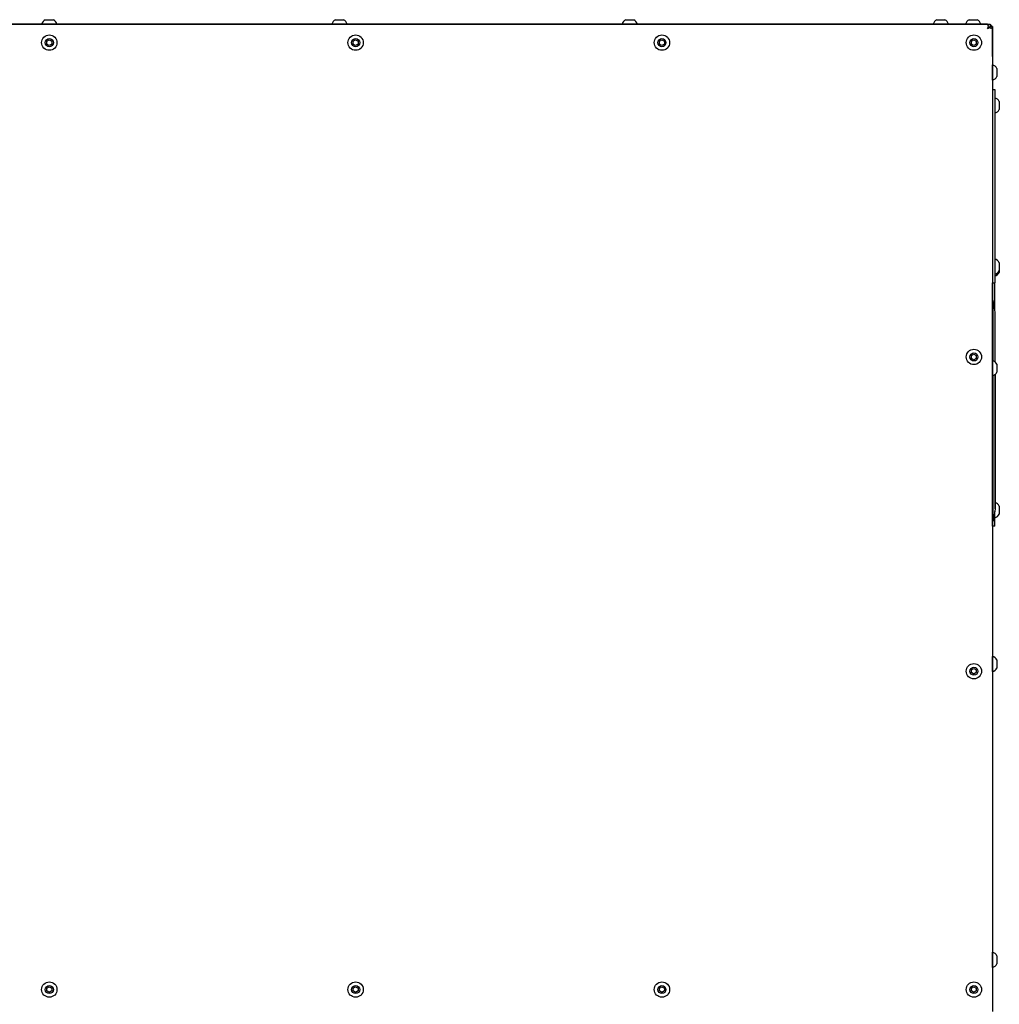
# Model space of a CAD drawing. Units: millimetres. Extents: x -1673 to 3492, y -2395 to 1943.
# Drawn here: x 113 to 721, y -1758 to -1147 of the extents above; entities that cross this region are included whole.
import ezdxf

# ---------------------------------------------------------------- set-up
doc = ezdxf.new("R2010")
doc.units = ezdxf.units.MM
doc.linetypes.add('K5LT_BASIC', pattern=[0])
doc.layers.add('Системный слой (6)', color=7, linetype='Continuous')

# ---------------------------------------------------------------- blocks, each defined once
blk = doc.blocks.new('U344')
at = {"layer": 'Системный слой (6)', "color": 5, "linetype": 'K5LT_BASIC'}
for p, q in [((717.16, -1359.15), (717.16, -1321.51)), ((717.16, -1458.51), (717.16, -1368.28))]:
    blk.add_line(p, q, dxfattribs=at)
blk = doc.blocks.new('U345')
at = {"layer": 'Системный слой (6)', "color": 5, "linetype": 'K5LT_BASIC'}
for p, q in [((716.66, -1358.96), (716.66, -1321.51)), ((716.66, -1458.51), (716.66, -1368.46))]:
    blk.add_line(p, q, dxfattribs=at)
blk = doc.blocks.new('U346')
at = {"layer": 'Системный слой (6)', "color": 5, "linetype": 'K5LT_BASIC'}
for p, q in [((718.41, -1359.96), (718.41, -1329.01)), ((718.41, -1451.01), (718.41, -1367.47)), ((718.41, -1367.47), (718.41, -1450.74))]:
    blk.add_line(p, q, dxfattribs=at)
blk = doc.blocks.new('U364')
at = {"layer": 'Системный слой (6)', "color": 5, "linetype": 'K5LT_BASIC'}
for p, q in [((720.91, -1298.21), (720.91, -1298.27)), ((720.91, -1298.27), (720.91, -1303.21))]:
    blk.add_line(p, q, dxfattribs=at)
blk = doc.blocks.new('U365')
at = {"layer": 'Системный слой (6)', "color": 5, "linetype": 'K5LT_BASIC'}
for p, q in [((309.16, -1147.46), (312.73, -1147.46)), ((312.73, -1147.46), (314.16, -1147.46))]:
    blk.add_line(p, q, dxfattribs=at)
blk = doc.blocks.new('U366')
at = {"layer": 'Системный слой (6)', "color": 5, "linetype": 'K5LT_BASIC'}
for p, q in [((702.16, -1147.46), (705.73, -1147.46)), ((705.73, -1147.46), (707.16, -1147.46))]:
    blk.add_line(p, q, dxfattribs=at)
blk = doc.blocks.new('U369')
at = {"layer": 'Системный слой (6)', "color": 5, "linetype": 'K5LT_BASIC'}
for p, q in [((715.78, -1152.86), (714.87, -1152.61)), ((716.13, -1152.81), (715.78, -1152.86)), ((716.62, -1151.74), (716.13, -1152.81))]:
    blk.add_line(p, q, dxfattribs=at)
blk = doc.blocks.new('U370')
at = {"layer": 'Системный слой (6)', "color": 5, "linetype": 'K5LT_BASIC'}
for p, q in [((714.01, -1151.09), (714.62, -1150.32)), ((714.27, -1152), (714.01, -1151.09)), ((714.62, -1150.32), (715.14, -1150.26))]:
    blk.add_line(p, q, dxfattribs=at)
blk = doc.blocks.new('U372')
at = {"layer": 'Системный слой (6)', "color": 5, "linetype": 'K5LT_BASIC'}
for p, q in [((720.91, -1198.21), (720.91, -1198.27)), ((720.91, -1198.27), (720.91, -1203.21))]:
    blk.add_line(p, q, dxfattribs=at)
blk = doc.blocks.new('U373')
at = {"layer": 'Системный слой (6)', "color": 5, "linetype": 'K5LT_BASIC'}
for p, q in [((720.91, -1449.21), (720.91, -1449.27)), ((720.91, -1449.27), (720.91, -1454.21))]:
    blk.add_line(p, q, dxfattribs=at)
blk = doc.blocks.new('U377')
at = {"layer": 'Системный слой (6)', "color": 5, "linetype": 'K5LT_BASIC'}
for p, q in [((129.16, -1147.46), (132.39, -1147.46)), ((132.39, -1147.46), (134.16, -1147.46))]:
    blk.add_line(p, q, dxfattribs=at)
blk = doc.blocks.new('U381')
at = {"layer": 'Системный слой (6)', "color": 5, "linetype": 'K5LT_BASIC'}
for p, q in [((682.16, -1147.46), (685.73, -1147.46)), ((685.73, -1147.46), (687.16, -1147.46))]:
    blk.add_line(p, q, dxfattribs=at)
blk = doc.blocks.new('U382')
at = {"layer": 'Системный слой (6)', "color": 5, "linetype": 'K5LT_BASIC'}
for p, q in [((489.16, -1147.46), (492.73, -1147.46)), ((492.73, -1147.46), (494.16, -1147.46))]:
    blk.add_line(p, q, dxfattribs=at)

msp = doc.modelspace()

# ---------------------------------------------------------------- linework, layer by layer
at = {"layer": 'Системный слой (6)', "color": 5, "linetype": 'K5LT_BASIC'}
for p, q in [((-451.84, -1150.21), (715.16, -1150.21)), ((713.66, -1150.21), (-450.34, -1150.21)), ((713.66, -1153.21), (714.27, -1152)), ((714.27, -1152.61), (713.66, -1153.21)), ((714.87, -1152.61), (713.66, -1153.21)), ((713.66, -1153.21), (714.27, -1152.61)), ((714.2, -1151.87), (715.14, -1151.74)), ((714.27, -1152), (714.27, -1152.61)), ((714.87, -1152.61), (714.27, -1152.61)), ((715.14, -1151.74), (715, -1152.68)), ((715.14, -1150.26), (715.16, -1150.21)), ((715.14, -1150.26), (715.14, -1151.74)), ((715.14, -1151.74), (715.16, -1151.71)), ((715.16, -1151.71), (715.14, -1151.74)), ((716.62, -1151.74), (715.14, -1151.74)), ((715.16, -1150.21), (715.16, -1151.71)), ((715.16, -1151.71), (716.66, -1151.71)), ((716.66, -1151.71), (716.62, -1151.74)), ((716.66, -1151.71), (716.66, -1762.71)), ((716.66, -1170.21), (716.66, -1153.21)), ((130.16, -1160.85), (131.66, -1159.98)), ((131.66, -1159.98), (133.16, -1160.85)), ((320.16, -1160.85), (321.66, -1159.98)), ((321.66, -1159.98), (323.16, -1160.85)), ((510.16, -1160.85), (511.66, -1159.98)), ((511.66, -1159.98), (513.16, -1160.85)), ((703.66, -1160.85), (705.16, -1159.98)), ((705.16, -1159.98), (706.66, -1160.85)), ((130.16, -1162.58), (130.16, -1160.85)), ((131.66, -1163.45), (130.16, -1162.58)), ((133.16, -1162.58), (131.66, -1163.45)), ((133.16, -1160.85), (133.16, -1162.58)), ((320.16, -1162.58), (320.16, -1160.85)), ((321.66, -1163.45), (320.16, -1162.58)), ((323.16, -1162.58), (321.66, -1163.45)), ((323.16, -1160.85), (323.16, -1162.58)), ((510.16, -1162.58), (510.16, -1160.85)), ((511.66, -1163.45), (510.16, -1162.58)), ((513.16, -1162.58), (511.66, -1163.45)), ((513.16, -1160.85), (513.16, -1162.58)), ((703.66, -1162.58), (703.66, -1160.85)), ((705.16, -1163.45), (703.66, -1162.58)), ((706.66, -1162.58), (705.16, -1163.45)), ((706.66, -1160.85), (706.66, -1162.58)), ((716.66, -1184.96), (716.66, -1175.46)), ((719.41, -1177.71), (719.41, -1182.71)), ((716.66, -1190.71), (716.66, -1200.71)), ((716.66, -1190.71), (718.16, -1190.71)), ((718.16, -1190.71), (718.16, -1200.71)), ((716.66, -1200.71), (716.66, -1300.71)), ((718.16, -1200.71), (718.16, -1300.71)), ((716.66, -1300.71), (716.66, -1310.71)), ((718.16, -1300.71), (718.16, -1310.71)), ((720.91, -1303.21), (720.91, -1304.21)), ((716.66, -1310.71), (718.16, -1310.71)), ((716.66, -1321.51), (716.66, -1310.71)), ((718.16, -1327.51), (718.16, -1310.71)), ((717.16, -1321.51), (716.66, -1321.51)), ((718.41, -1329.01), (717.16, -1321.51)), ((703.66, -1355.85), (705.16, -1354.98)), ((703.66, -1357.58), (703.66, -1355.85)), ((705.16, -1354.98), (706.66, -1355.85)), ((706.66, -1355.85), (706.66, -1357.58)), ((705.16, -1358.45), (703.66, -1357.58)), ((706.66, -1357.58), (705.16, -1358.45)), ((716.66, -1368.46), (716.66, -1358.96)), ((719.41, -1361.21), (719.41, -1366.21)), ((718.41, -1451.01), (717.16, -1458.51)), ((718.16, -1461.71), (718.16, -1452.51)), ((717.16, -1458.51), (716.66, -1458.51)), ((716.66, -1461.71), (716.66, -1458.51)), ((718.16, -1461.71), (716.66, -1461.71)), ((716.66, -1551.96), (716.66, -1542.46)), ((719.41, -1544.71), (719.41, -1549.71)), ((703.66, -1550.85), (705.16, -1549.98)), ((703.66, -1552.58), (703.66, -1550.85)), ((705.16, -1549.98), (706.66, -1550.85)), ((706.66, -1550.85), (706.66, -1552.58)), ((705.16, -1553.45), (703.66, -1552.58)), ((706.66, -1552.58), (705.16, -1553.45)), ((716.66, -1735.46), (716.66, -1725.96)), ((719.41, -1728.21), (719.41, -1733.21)), ((130.16, -1748.35), (131.66, -1747.48)), ((130.16, -1750.08), (130.16, -1748.35)), ((131.66, -1750.95), (130.16, -1750.08)), ((131.66, -1747.48), (133.16, -1748.35)), ((133.16, -1750.08), (131.66, -1750.95)), ((133.16, -1748.35), (133.16, -1750.08)), ((320.16, -1748.35), (321.66, -1747.48)), ((320.16, -1750.08), (320.16, -1748.35)), ((321.66, -1750.95), (320.16, -1750.08)), ((321.66, -1747.48), (323.16, -1748.35)), ((323.16, -1750.08), (321.66, -1750.95)), ((323.16, -1748.35), (323.16, -1750.08)), ((510.16, -1748.35), (511.66, -1747.48)), ((510.16, -1750.08), (510.16, -1748.35)), ((511.66, -1750.95), (510.16, -1750.08)), ((511.66, -1747.48), (513.16, -1748.35)), ((513.16, -1750.08), (511.66, -1750.95)), ((513.16, -1748.35), (513.16, -1750.08)), ((703.66, -1748.35), (705.16, -1747.48)), ((703.66, -1750.08), (703.66, -1748.35)), ((705.16, -1750.95), (703.66, -1750.08)), ((705.16, -1747.48), (706.66, -1748.35)), ((706.66, -1750.08), (705.16, -1750.95)), ((706.66, -1748.35), (706.66, -1750.08))]:
    msp.add_line(p, q, dxfattribs=at)
for centre, radius in [((131.66, -1161.71), 4.75), ((131.66, -1161.71), 2.5), ((321.66, -1161.71), 4.75), ((321.66, -1161.71), 2.5), ((511.66, -1161.71), 4.75), ((511.66, -1161.71), 2.5), ((705.16, -1161.71), 4.75), ((705.16, -1161.71), 2.5), ((705.16, -1356.71), 4.75), ((705.16, -1356.71), 2.5), ((705.16, -1551.71), 4.75), ((705.16, -1551.71), 2.5), ((131.66, -1749.21), 4.75), ((131.66, -1749.21), 2.5), ((321.66, -1749.21), 4.75), ((321.66, -1749.21), 2.5), ((511.66, -1749.21), 4.75), ((511.66, -1749.21), 2.5), ((705.16, -1749.21), 4.75), ((705.16, -1749.21), 2.5)]:
    msp.add_circle(centre, radius, dxfattribs=at)
for centre, radius, start, end in [((131.44, -1151.63), 4.75, 118.74698, 162.6742), ((131.88, -1151.63), 4.75, 17.3258, 61.25302), ((311.44, -1151.63), 4.75, 118.74698, 162.6742), ((311.88, -1151.63), 4.75, 17.3258, 61.25302), ((491.44, -1151.63), 4.75, 118.74698, 162.6742), ((491.88, -1151.63), 4.75, 17.3258, 61.25302), ((684.44, -1151.63), 4.75, 118.74698, 162.6742), ((684.88, -1151.63), 4.75, 17.3258, 61.25302), ((704.44, -1151.63), 4.75, 118.74698, 162.6742), ((704.88, -1151.63), 4.75, 17.3258, 61.25302), ((713.66, -1153.21), 1.5, 23.83494, 66.16506), ((713.66, -1153.21), 3, 30, 60), ((715.25, -1180), 4.75, 28.74698, 72.6742), ((715.25, -1180.43), 4.75, 287.3258, 331.25302), ((716.75, -1200.5), 4.75, 28.74698, 72.6742), ((716.75, -1200.93), 4.75, 287.3258, 331.25302), ((716.75, -1300.5), 4.75, 28.74698, 72.6742), ((716.75, -1300.93), 4.75, 287.3258, 331.25302), ((716.75, -1301.93), 4.75, 287.3258, 331.25302), ((715.25, -1363.5), 4.75, 28.74698, 72.6742), ((715.25, -1363.93), 4.75, 287.3258, 331.25302), ((716.75, -1451.5), 4.75, 28.74698, 69.486), ((716.75, -1451.93), 4.75, 287.3258, 331.25302), ((715.25, -1547), 4.75, 28.74698, 72.6742), ((715.25, -1547.43), 4.75, 287.3258, 331.25302), ((715.25, -1730.5), 4.75, 28.74698, 72.6742), ((715.25, -1730.93), 4.75, 287.3258, 331.25302)]:
    msp.add_arc(centre, radius, start, end, dxfattribs=at)

# ---------------------------------------------------------------- block references
at = {"layer": 'Системный слой (6)'}
for name in ['U377', 'U365', 'U382', 'U381', 'U366', 'U370', 'U369', 'U372', 'U364', 'U345', 'U344', 'U346', 'U373']:
    msp.add_blockref(name, (0, 0), dxfattribs=at)

doc.saveas('drawing.dxf')
